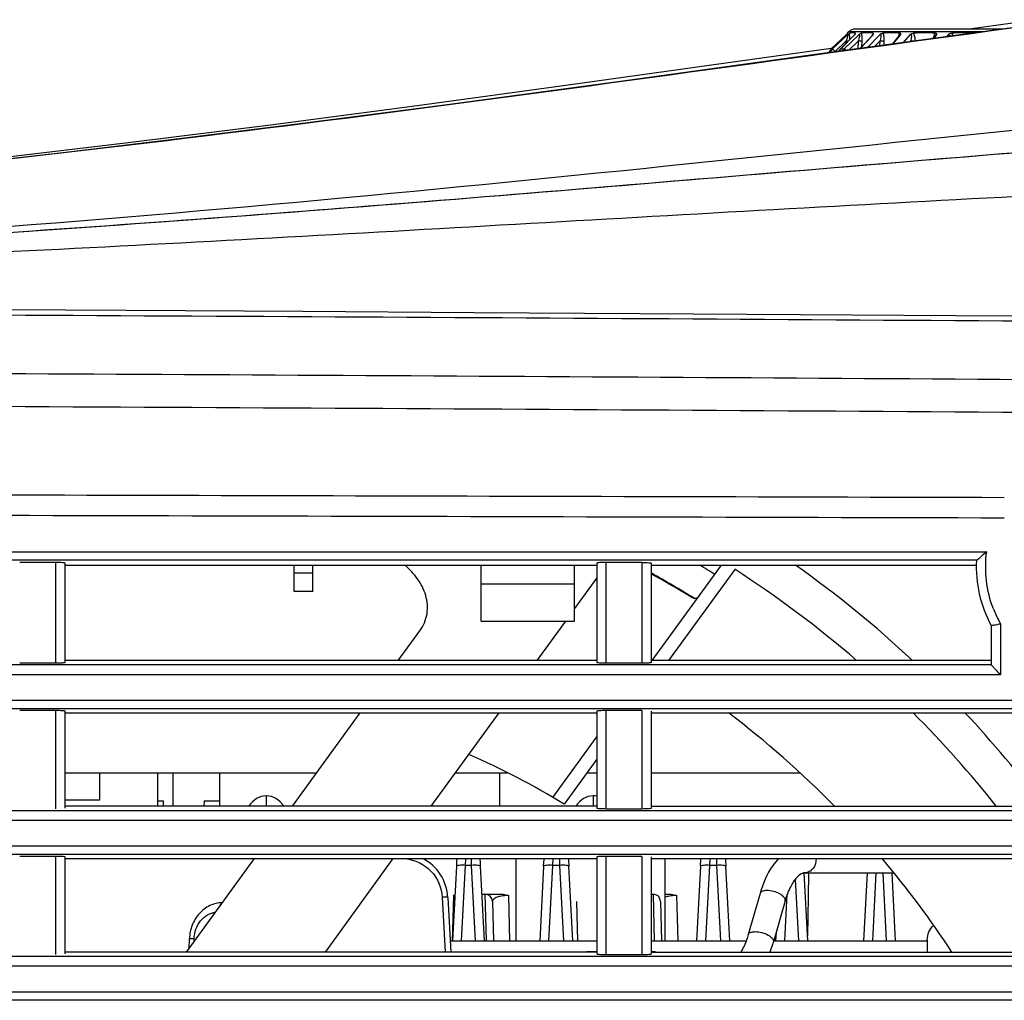
# Model space of a CAD drawing. Extents: x 0 to 841, y 0 to 594.
# Drawn here: x 275 to 296, y 493 to 514 of the extents above; entities that cross this region are included whole.
import ezdxf

# ---------------------------------------------------------------- set-up
doc = ezdxf.new("R2010")
doc.units = 0
doc.header["$LTSCALE"] = 46.255
doc.header["$MEASUREMENT"] = 0
doc.layers.add('line', color=7, linetype='CONTINUOUS')

msp = doc.modelspace()

# ---------------------------------------------------------------- linework, layer by layer
at = {"layer": 'line'}
for p, q in [((296.449, 514.256), (294.995, 514.055)), ((292.037, 513.63), (292.36, 513.939)), ((292.037, 513.63), (292.36, 513.939)), ((292.39, 513.939), (292.064, 513.63)), ((292.231, 513.629), (292.542, 513.939)), ((292.269, 513.665), (292.544, 513.939)), ((292.634, 513.939), (292.315, 513.63)), ((292.362, 513.942), (292.36, 513.939)), ((292.36, 513.939), (292.362, 513.942)), ((292.36, 513.939), (292.36, 513.939)), ((292.383, 513.965), (292.384, 513.975)), ((292.383, 513.965), (292.383, 513.965)), ((292.41, 514), (292.384, 513.975)), ((295.299, 514), (292.41, 514)), ((292.544, 513.941), (292.542, 513.939)), ((295.702, 514.055), (292.548, 514.055)), ((292.551, 513.953), (292.554, 513.965)), ((292.555, 513.965), (292.554, 513.965)), ((292.653, 513.639), (292.929, 513.935)), ((293.085, 513.939), (292.812, 513.661)), ((292.905, 513.905), (292.937, 513.939)), ((292.93, 513.937), (292.929, 513.935)), ((292.932, 513.938), (292.931, 513.938)), ((293.347, 513.734), (293.508, 513.928)), ((293.47, 513.87), (293.527, 513.939)), ((293.727, 513.939), (293.571, 513.764)), ((294.218, 513.853), (294.263, 513.916)), ((294.237, 513.855), (294.296, 513.939)), ((294.543, 513.939), (294.506, 513.892)), ((292.119, 513.575), (292.352, 513.795)), ((292.352, 513.795), (292.349, 513.747)), ((292.415, 513.607), (292.61, 513.795)), ((292.61, 513.795), (292.603, 513.633)), ((292.681, 513.665), (292.905, 513.905)), ((292.694, 513.683), (292.699, 513.794)), ((292.963, 513.682), (293.075, 513.795)), ((293.075, 513.795), (293.071, 513.696)), ((293.168, 513.71), (293.171, 513.794)), ((293.358, 513.735), (293.47, 513.87)), ((293.723, 513.785), (293.732, 513.795)), ((293.732, 513.795), (293.732, 513.786)), ((294.248, 513.87), (294.275, 513.908)), ((292.037, 513.63), (292.037, 513.63)), ((292.037, 513.63), (292.064, 513.63)), ((292.234, 513.63), (292.269, 513.665)), ((292.234, 513.63), (292.315, 513.63)), ((292.659, 513.64), (292.681, 513.665)), ((292.659, 513.64), (292.681, 513.665)), ((192.898, 502.87), (295.366, 502.87)), ((295.148, 502.688), (193.083, 502.688)), ((275.43, 502.64), (274.662, 502.64)), ((275.43, 502.64), (275.43, 500.491)), ((275.633, 500.504), (275.633, 502.624)), ((275.633, 502.581), (287.018, 502.581)), ((280.541, 502.021), (280.541, 502.581)), ((280.941, 502.021), (280.941, 502.581)), ((284.541, 501.381), (284.541, 502.581)), ((286.541, 501.381), (286.541, 502.581)), ((287.018, 502.625), (287.018, 500.504)), ((287.984, 502.64), (287.216, 502.64)), ((287.216, 500.491), (287.216, 502.64)), ((287.984, 502.64), (287.984, 500.491)), ((288.185, 500.504), (288.185, 502.624)), ((288.185, 502.581), (295.142, 502.581)), ((288.205, 500.541), (289.688, 502.581)), ((280.541, 502.421), (280.941, 502.421)), ((289.97, 502.493), (288.551, 500.541)), ((284.541, 502.181), (286.541, 502.181)), ((287.018, 502.309), (286.541, 501.653)), ((280.941, 502.021), (280.541, 502.021)), ((284.541, 501.381), (286.541, 501.381)), ((286.344, 501.381), (285.733, 500.541)), ((295.461, 501.291), (295.461, 500.454)), ((295.661, 501.327), (295.661, 500.238)), ((282.767, 500.541), (283.23, 501.179)), ((193.307, 500.454), (295.46, 500.454)), ((274.662, 500.491), (275.43, 500.491)), ((287.018, 500.541), (275.633, 500.541)), ((287.216, 500.491), (287.984, 500.491)), ((295.461, 500.541), (288.185, 500.541)), ((295.661, 500.238), (193.12, 500.238)), ((295.644, 500.254), (295.661, 500.238)), ((193.166, 499.693), (316.425, 499.693)), ((316.425, 499.51), (193.353, 499.51)), ((275.43, 499.47), (274.662, 499.47)), ((275.43, 499.47), (275.43, 497.371)), ((275.633, 497.384), (275.633, 499.457)), ((275.633, 499.421), (287.018, 499.421)), ((280.5, 497.421), (281.953, 499.421)), ((284.92, 499.421), (283.466, 497.421)), ((287.018, 499.457), (287.018, 497.384)), ((287.984, 499.47), (287.216, 499.47)), ((287.216, 497.371), (287.216, 499.47)), ((287.984, 499.47), (287.984, 497.371)), ((288.185, 497.384), (288.185, 499.457)), ((288.185, 499.421), (299.741, 499.421)), ((286.077, 497.611), (287.018, 498.906)), ((287.018, 498.43), (286.318, 497.466)), ((275.633, 498.141), (281.023, 498.141)), ((276.381, 497.561), (276.381, 498.141)), ((277.621, 497.421), (277.621, 498.141)), ((277.941, 498.141), (277.941, 497.421)), ((278.941, 498.141), (278.941, 497.421)), ((283.99, 498.141), (285.107, 498.141)), ((284.941, 497.421), (284.941, 498.141)), ((286.808, 498.141), (287.018, 498.141)), ((288.185, 498.141), (291.362, 498.141)), ((275.633, 497.561), (276.381, 497.561)), ((277.621, 497.541), (277.739, 497.541)), ((277.743, 497.421), (277.739, 497.541)), ((278.608, 497.541), (278.604, 497.421)), ((278.608, 497.541), (278.941, 497.541)), ((279.946, 497.645), (279.937, 497.645)), ((279.937, 497.645), (279.937, 497.421)), ((279.946, 497.421), (279.946, 497.645)), ((286.946, 497.645), (286.937, 497.645)), ((286.937, 497.645), (286.937, 497.421)), ((286.946, 497.421), (286.946, 497.645)), ((193.57, 497.334), (316.425, 497.334)), ((287.018, 497.421), (275.633, 497.421)), ((287.216, 497.371), (287.984, 497.371)), ((288.185, 497.421), (299.741, 497.421)), ((316.425, 497.118), (193.383, 497.118)), ((193.429, 496.573), (316.425, 496.573)), ((316.425, 496.39), (193.616, 496.39)), ((275.43, 496.35), (274.662, 496.35)), ((275.43, 496.35), (275.43, 494.251)), ((275.633, 494.264), (275.633, 496.337)), ((275.633, 496.301), (287.018, 496.301)), ((278.233, 494.301), (279.686, 496.301)), ((282.653, 496.301), (281.2, 494.301)), ((284.019, 496.301), (284.017, 496.275)), ((284.209, 496.157), (284.213, 496.301)), ((284.327, 496.301), (284.331, 496.157)), ((284.522, 496.276), (284.521, 496.301)), ((285.281, 496.301), (285.281, 494.541)), ((285.879, 496.141), (285.887, 496.291)), ((285.887, 496.301), (285.887, 496.291)), ((285.887, 496.291), (285.888, 496.301)), ((286.078, 496.157), (286.081, 496.301)), ((286.217, 496.301), (286.221, 496.157)), ((286.413, 496.29), (286.412, 496.301)), ((286.412, 496.301), (286.413, 496.29)), ((286.413, 496.29), (286.414, 496.267)), ((286.414, 496.267), (286.421, 496.141)), ((287.018, 496.337), (287.018, 494.264)), ((287.984, 496.35), (287.216, 496.35)), ((287.216, 494.251), (287.216, 496.35)), ((287.984, 496.35), (287.984, 494.251)), ((288.185, 494.264), (288.185, 496.337)), ((288.185, 496.301), (299.741, 496.301)), ((288.481, 494.541), (288.481, 496.301)), ((289.239, 496.141), (289.247, 496.29)), ((289.247, 496.301), (289.247, 496.29)), ((289.247, 496.29), (289.248, 496.301)), ((289.439, 496.157), (289.442, 496.301)), ((289.577, 496.301), (289.581, 496.157)), ((289.773, 496.29), (289.772, 496.301)), ((289.772, 496.301), (289.773, 496.29)), ((289.773, 496.29), (289.774, 496.267)), ((289.774, 496.267), (289.781, 496.141)), ((284.01, 496.141), (283.926, 494.541)), ((284.124, 494.541), (284.209, 496.157)), ((284.331, 496.157), (284.209, 496.157)), ((284.331, 496.157), (284.416, 494.541)), ((284.614, 494.541), (284.53, 496.141)), ((285.879, 496.141), (285.795, 494.541)), ((285.993, 494.541), (286.078, 496.157)), ((286.221, 496.157), (286.078, 496.157)), ((286.221, 496.157), (286.306, 494.541)), ((286.505, 494.541), (286.421, 496.141)), ((289.239, 496.141), (289.155, 494.541)), ((289.354, 494.541), (289.439, 496.157)), ((289.581, 496.157), (289.439, 496.157)), ((289.581, 496.157), (289.666, 494.541)), ((289.865, 494.541), (289.781, 496.141)), ((291.534, 494.541), (291.457, 495.999)), ((291.468, 495.999), (293.374, 495.999)), ((291.549, 495.999), (291.541, 495.475)), ((292.802, 495.999), (292.726, 494.541)), ((292.924, 494.541), (293.001, 495.999)), ((293.139, 495.999), (293.215, 494.541)), ((293.414, 494.541), (293.337, 495.999)), ((291.266, 495.861), (291.335, 494.541)), ((283.709, 495.474), (283.771, 494.301)), ((283.829, 495.471), (283.89, 494.301)), ((283.951, 495.514), (283.924, 494.541)), ((284.561, 495.541), (284.967, 495.541)), ((284.623, 495.541), (284.648, 494.541)), ((284.783, 495.385), (284.805, 494.541)), ((285.158, 494.541), (285.132, 495.514)), ((286.583, 495.385), (286.605, 494.541)), ((288.185, 495.541), (288.223, 495.541)), ((288.223, 495.541), (288.248, 494.541)), ((288.383, 495.385), (288.405, 494.541)), ((288.481, 495.541), (288.567, 495.541)), ((288.758, 494.541), (288.732, 495.514)), ((290.511, 495.557), (290.258, 494.677)), ((291.049, 495.402), (290.797, 494.522)), ((291.043, 494.541), (291.096, 495.544)), ((291.541, 495.477), (291.53, 494.647)), ((278.287, 494.375), (278.296, 494.59)), ((278.394, 494.522), (278.396, 494.585)), ((283.878, 494.541), (287.018, 494.541)), ((288.185, 494.541), (290.214, 494.541)), ((290.802, 494.541), (294.093, 494.541)), ((290.855, 494.726), (290.846, 494.541)), ((294.093, 494.561), (294.093, 494.301)), ((193.833, 494.214), (316.425, 494.214)), ((287.018, 494.301), (275.633, 494.301)), ((287.018, 494.305), (286.818, 494.305)), ((287.216, 494.251), (287.984, 494.251)), ((288.241, 494.305), (288.185, 494.305)), ((288.185, 494.301), (299.741, 494.301)), ((316.425, 493.998), (193.646, 493.998)), ((193.692, 493.453), (316.425, 493.453)), ((316.425, 493.27), (193.879, 493.27))]:
    msp.add_line(p, q, dxfattribs=at)
for points in [[(296.33, 514.14), (291.85, 513.53), (287.572, 512.943), (283.813, 512.436), (280.713, 512.033), (278.131, 511.711), (275.651, 511.416), (273.134, 511.132), (270.718, 510.874), (268.756, 510.676)], [(292.554, 513.953), (292.554, 513.954), (292.554, 513.955), (292.554, 513.956), (292.554, 513.955), (292.553, 513.953), (292.552, 513.951), (292.55, 513.948), (292.547, 513.944), (292.544, 513.941)], [(292.931, 513.938), (292.932, 513.939), (292.931, 513.938), (292.93, 513.937)], [(292.035, 513.642), (289.732, 513.319), (286.402, 512.854), (283.168, 512.412), (280.03, 511.999), (276.987, 511.618), (274.04, 511.269), (271.188, 510.955), (268.754, 510.702)], [(297.749, 507.901), (294.698, 507.919), (291.375, 507.94), (287.938, 507.962), (284.386, 507.985), (280.721, 508.008), (276.941, 508.03), (273.047, 508.051), (269.039, 508.069), (265.09, 508.085)], [(295.148, 502.688), (295.147, 502.687), (295.147, 502.687), (295.147, 502.687), (295.146, 502.687), (295.146, 502.686), (295.146, 502.686), (295.145, 502.686), (295.144, 502.686), (295.144, 502.685)]]:
    msp.add_lwpolyline(points, dxfattribs=at)
for centre, radius, start, end in [((292.548, 513.855), 0.2, 90, 133.5), ((292.489, 513.752), 0.223, 73.1201, 80.4573), ((292.948, 513.868), 0.406, 167.8263, 168.6112), ((292.808, 513.141), 0.834, 81.3857, 98.6143), ((293.326, 512.196), 1.778, 84.1064, 95.8936), ((294.03, 511.045), 2.93, 85.4045, 94.5955), ((294.898, 509.82), 4.155, 87.4294, 93.8631), ((292.444, 515.72), 1.927, 267.2575, 268.5926), ((294.613, 513.782), 0.4, 167.8476, 169.822), ((292.201, 513.489), 0.119, 133.4227, 139.8272), ((292.374, 513.486), 0.203, 139.6257, 153.3234), ((292.377, 513.486), 0.203, 144.2266, 153.5079), ((292.374, 513.489), 0.199, 134.6924, 144.2329), ((292.371, 513.489), 0.198, 134.8689, 139.5945), ((292.454, 513.488), 0.198, 134.3411, 149.5535), ((207.236, -12761.884), 13269.984, 89.6091911, 89.7502064), ((209.77, -12527.66), 13034.497, 89.6203347, 89.7568343), ((203.291, -13866.75), 14372.9, 89.6234842, 89.7536595), ((277.541, 483.141), 22.681, 58.0453, 59.0076), ((277.541, 483.141), 23.8, 46.9825, 54.7777), ((297.741, 502.541), 2.6, 176.8132, 208.7315), ((277.541, 483.141), 22.013, 58.3197, 61.0844), ((277.541, 483.141), 22, 58.4597, 61.066), ((277.541, 483.141), 23, 49.1718, 57.2901), ((289.112, 501.993), 0.12, 238.4597, 324), ((297.718, 502.508), 2.372, 201.2565, 208.4025), ((297.678, 502.488), 2.327, 208.422, 209.9337), ((277.541, 483.141), 20.4, 44.4394, 52.9445), ((277.541, 483.141), 23, 38.39, 45.0623), ((277.541, 483.141), 23.8, 36.8787, 43.1698), ((277.541, 483.141), 16.8, 58.5065, 66.3736), ((282.833, 495.418), 0.997, 3.0559, 62.3858), ((347.806, 492.784), 63.884, 176.86788, 176.988), ((235.277, 493.565), 49.32, 2.994, 3.151), ((277.541, 483.141), 20.4, 33.1708, 40.1817), ((284.156, 494.929), 0.62, 107.7318, 109.3236), ((283.888, 491.626), 3.888, 88.6898, 89.0768), ((284.118, 495.044), 0.498, 106.45, 107.7053), ((284.623, 495.381), 0.16, 1.5002, 90.0008), ((288.223, 495.381), 0.16, 1.5002, 90.0008)]:
    msp.add_arc(centre, radius, start, end, dxfattribs=at)
for centre, major_axis, ratio, start_param, end_param in [((279.937, 496.909), (0, 0.735), 0.707107, 0, 0.801502), ((279.946, 496.909), (0, 0.735), 0.707107, -0.801502, 0), ((286.937, 496.909), (0, 0.735), 0.707107, 0, 0.801502), ((286.946, 496.909), (0, 0.735), 0.707107, -0.13863, 0), ((286.816, 494.105), (0.007, 0.2), 0.867661, 0.030454, 0.225293), ((288.245, 493.905), (-0.014, 0.4), 0.867661, -0.164067, -0.030454)]:
    msp.add_ellipse(centre, major_axis=major_axis, ratio=ratio, start_param=start_param, end_param=end_param, dxfattribs=at)
for points, knots in [([(268.755, 510.675), (273.363, 511.13), (282.565, 512.215), (291.736, 513.52), (296.329, 514.138)], [0, 0, 0, 0, 0.499811, 1, 1, 1, 1]), ([(292.39, 513.939), (292.391, 513.939), (292.393, 513.94), (292.394, 513.937), (292.394, 513.933), (292.393, 513.924), (292.39, 513.91), (292.385, 513.89), (292.378, 513.868), (292.367, 513.836), (292.358, 513.812), (292.352, 513.795)], [0, 0, 0, 0, 0.013912, 0.028915, 0.055019, 0.093038, 0.20041, 0.337726, 0.491418, 0.655411, 1, 1, 1, 1]), ([(292.362, 513.942), (292.365, 513.944), (292.372, 513.952), (292.38, 513.959), (292.383, 513.965)], [0, 0, 0, 0, 0.376306, 1, 1, 1, 1]), ([(292.427, 513.965), (292.422, 513.964), (292.41, 513.954), (292.398, 513.945), (292.39, 513.939)], [0, 0, 0, 0, 0.3412, 1, 1, 1, 1]), ([(292.526, 513.972), (292.502, 513.976), (292.467, 513.976), (292.435, 513.968), (292.427, 513.965)], [0, 0, 0, 0, 0.742713, 1, 1, 1, 1]), ([(292.432, 513.829), (292.432, 513.853), (292.432, 513.899), (292.43, 513.945), (292.427, 513.965)], [0, 0, 0, 0, 0.54526, 1, 1, 1, 1]), ([(292.542, 513.939), (292.543, 513.939), (292.543, 513.94), (292.544, 513.939), (292.544, 513.939)], [0, 0, 0, 0, 0.63053, 1, 1, 1, 1]), ([(292.544, 513.939), (292.545, 513.941), (292.549, 513.946), (292.552, 513.951), (292.554, 513.955)], [0, 0, 0, 0, 0.297017, 1, 1, 1, 1]), ([(292.554, 513.955), (292.555, 513.956), (292.556, 513.959), (292.557, 513.963), (292.555, 513.965)], [0, 0, 0, 0, 0.362298, 1, 1, 1, 1]), ([(292.634, 513.939), (292.636, 513.94), (292.643, 513.937), (292.644, 513.925), (292.643, 513.91), (292.639, 513.89), (292.633, 513.868), (292.624, 513.836), (292.616, 513.812), (292.61, 513.795)], [0, 0, 0, 0, 0.042641, 0.108644, 0.213626, 0.347653, 0.49816, 0.659375, 1, 1, 1, 1]), ([(292.683, 513.965), (292.676, 513.964), (292.659, 513.956), (292.644, 513.946), (292.634, 513.939)], [0, 0, 0, 0, 0.388785, 1, 1, 1, 1]), ([(292.699, 513.794), (292.7, 513.825), (292.699, 513.882), (292.692, 513.941), (292.683, 513.965)], [0, 0, 0, 0, 0.54005, 1, 1, 1, 1]), ([(292.929, 513.935), (292.93, 513.936), (292.932, 513.938), (292.935, 513.94), (292.937, 513.939)], [0, 0, 0, 0, 0.362467, 1, 1, 1, 1]), ([(292.937, 513.939), (292.938, 513.941), (292.941, 513.947), (292.943, 513.955), (292.941, 513.959)], [0, 0, 0, 0, 0.319051, 1, 1, 1, 1]), ([(292.941, 513.959), (292.941, 513.96), (292.94, 513.961), (292.939, 513.963), (292.938, 513.963)], [0, 0, 0, 0, 0.508703, 1, 1, 1, 1]), ([(293.085, 513.939), (293.088, 513.94), (293.096, 513.938), (293.1, 513.926), (293.101, 513.91), (293.099, 513.89), (293.096, 513.868), (293.088, 513.836), (293.08, 513.812), (293.075, 513.795)], [0, 0, 0, 0, 0.059669, 0.131385, 0.235084, 0.365391, 0.511422, 0.66802, 1, 1, 1, 1]), ([(293.144, 513.965), (293.14, 513.965), (293.118, 513.96), (293.099, 513.949), (293.085, 513.939)], [0, 0, 0, 0, 0.190269, 1, 1, 1, 1]), ([(293.171, 513.794), (293.172, 513.825), (293.17, 513.883), (293.157, 513.942), (293.144, 513.965)], [0, 0, 0, 0, 0.534103, 1, 1, 1, 1]), ([(293.481, 513.895), (293.482, 513.9), (293.488, 513.92), (293.495, 513.94), (293.502, 513.953)], [0, 0, 0, 0, 0.262656, 1, 1, 1, 1]), ([(293.508, 513.928), (293.51, 513.93), (293.515, 513.935), (293.523, 513.941), (293.527, 513.939)], [0, 0, 0, 0, 0.344302, 1, 1, 1, 1]), ([(293.527, 513.953), (293.526, 513.958), (293.519, 513.964), (293.511, 513.965), (293.509, 513.965)], [0, 0, 0, 0, 0.708644, 1, 1, 1, 1]), ([(293.795, 513.965), (293.79, 513.965), (293.766, 513.961), (293.744, 513.949), (293.727, 513.939)], [0, 0, 0, 0, 0.208661, 1, 1, 1, 1]), ([(293.727, 513.939), (293.731, 513.94), (293.74, 513.939), (293.749, 513.927), (293.752, 513.91), (293.752, 513.882), (293.746, 513.843), (293.737, 513.812), (293.732, 513.795)], [0, 0, 0, 0, 0.074276, 0.153763, 0.257902, 0.385273, 0.678348, 1, 1, 1, 1]), ([(293.834, 513.8), (293.834, 513.83), (293.83, 513.887), (293.811, 513.944), (293.795, 513.965)], [0, 0, 0, 0, 0.526844, 1, 1, 1, 1]), ([(294.222, 513.866), (294.224, 513.873), (294.23, 513.898), (294.239, 513.922), (294.248, 513.939)], [0, 0, 0, 0, 0.257514, 1, 1, 1, 1]), ([(294.263, 513.916), (294.266, 513.92), (294.274, 513.93), (294.288, 513.942), (294.296, 513.939)], [0, 0, 0, 0, 0.332203, 1, 1, 1, 1]), ([(294.296, 513.939), (294.296, 513.946), (294.289, 513.961), (294.273, 513.965), (294.265, 513.965)], [0, 0, 0, 0, 0.464213, 1, 1, 1, 1]), ([(294.618, 513.965), (294.612, 513.965), (294.585, 513.961), (294.561, 513.95), (294.543, 513.939)], [0, 0, 0, 0, 0.223004, 1, 1, 1, 1]), ([(294.543, 513.939), (294.547, 513.94), (294.556, 513.939), (294.571, 513.927), (294.574, 513.912), (294.575, 513.901)], [0, 0, 0, 0, 0.223579, 0.444215, 1, 1, 1, 1]), ([(294.648, 513.911), (294.646, 513.916), (294.639, 513.936), (294.628, 513.954), (294.618, 513.965)], [0, 0, 0, 0, 0.259817, 1, 1, 1, 1]), ([(292.699, 513.794), (292.694, 513.794), (292.664, 513.793), (292.635, 513.794), (292.61, 513.795)], [0, 0, 0, 0, 0.152635, 1, 1, 1, 1]), ([(293.171, 513.794), (293.165, 513.794), (293.133, 513.793), (293.101, 513.794), (293.075, 513.795)], [0, 0, 0, 0, 0.180539, 1, 1, 1, 1]), ([(293.785, 513.794), (293.78, 513.794), (293.763, 513.794), (293.745, 513.795), (293.732, 513.795)], [0, 0, 0, 0, 0.265739, 1, 1, 1, 1]), ([(292.119, 513.575), (292.107, 513.588), (292.091, 513.605), (292.072, 513.623), (292.067, 513.629), (292.064, 513.63)], [0, 0, 0, 0, 0.682901, 0.903454, 1, 1, 1, 1]), ([(292.234, 513.63), (292.234, 513.63), (292.232, 513.63), (292.232, 513.629), (292.231, 513.629)], [0, 0, 0, 0, 0.52759, 1, 1, 1, 1]), ([(292.358, 513.599), (292.349, 513.607), (292.336, 513.618), (292.321, 513.629), (292.315, 513.63)], [0, 0, 0, 0, 0.643738, 1, 1, 1, 1]), ([(306.754, 512.21), (303.279, 511.985), (296.334, 511.453), (285.926, 510.556), (275.51, 509.737), (268.557, 509.328), (265.079, 509.155)], [0, 0, 0, 0, 0.249999, 0.500001, 0.750001, 1, 1, 1, 1]), ([(297.33, 512.031), (292.096, 511.496), (281.366, 510.334), (270.602, 509.506), (265.079, 509.19)], [0, 0, 0, 0, 0.48746, 1, 1, 1, 1]), ([(306.754, 512.21), (300.095, 511.779), (290.123, 510.899), (276.821, 509.833), (270.16, 509.42), (266.828, 509.244)], [0, 0, 0, 0, 0.499998, 0.75, 1, 1, 1, 1]), ([(265.081, 508.889), (268.559, 509.021), (275.51, 509.326), (285.927, 509.917), (296.338, 510.517), (303.283, 510.822), (306.756, 510.933)], [0, 0, 0, 0, 0.250206, 0.500229, 0.750165, 1, 1, 1, 1]), ([(295.366, 502.87), (295.322, 502.833), (295.248, 502.775), (295.182, 502.703), (295.148, 502.688)], [0, 0, 0, 0, 0.611166, 1, 1, 1, 1]), ([(275.633, 502.624), (275.635, 502.628), (275.602, 502.633), (275.556, 502.638), (275.479, 502.64), (275.43, 502.64)], [0, 0, 0, 0, 0.066389, 0.278337, 1, 1, 1, 1]), ([(283.23, 501.179), (283.307, 501.285), (283.415, 501.537), (283.379, 501.943), (283.195, 502.3), (283.014, 502.494), (282.914, 502.581)], [0, 0, 0, 0, 0.249223, 0.498746, 0.749129, 1, 1, 1, 1]), ([(287.216, 502.64), (287.168, 502.64), (287.093, 502.638), (287.048, 502.634), (287.015, 502.628), (287.018, 502.625)], [0, 0, 0, 0, 0.72322, 0.933879, 1, 1, 1, 1]), ([(287.984, 502.64), (288.033, 502.64), (288.108, 502.638), (288.154, 502.633), (288.187, 502.628), (288.185, 502.624)], [0, 0, 0, 0, 0.722179, 0.93376, 1, 1, 1, 1]), ([(295.661, 501.327), (295.636, 501.32), (295.591, 501.309), (295.527, 501.294), (295.493, 501.293), (295.463, 501.285), (295.461, 501.291)], [0, 0, 0, 0, 0.375761, 0.698043, 0.916951, 1, 1, 1, 1]), ([(275.43, 500.491), (275.479, 500.491), (275.557, 500.492), (275.6, 500.497), (275.636, 500.501), (275.633, 500.504)], [0, 0, 0, 0, 0.721158, 0.934657, 1, 1, 1, 1]), ([(287.018, 500.504), (287.015, 500.501), (287.049, 500.497), (287.092, 500.493), (287.168, 500.491), (287.216, 500.491)], [0, 0, 0, 0, 0.064839, 0.277296, 1, 1, 1, 1]), ([(287.984, 500.491), (288.032, 500.491), (288.11, 500.493), (288.153, 500.497), (288.188, 500.501), (288.185, 500.504)], [0, 0, 0, 0, 0.721752, 0.93485, 1, 1, 1, 1]), ([(295.461, 500.454), (295.46, 500.444), (295.494, 500.42), (295.525, 500.374), (295.584, 500.316), (295.623, 500.275), (295.644, 500.254)], [0, 0, 0, 0, 0.114682, 0.363766, 0.671588, 1, 1, 1, 1]), ([(275.633, 499.457), (275.636, 499.46), (275.601, 499.464), (275.557, 499.469), (275.479, 499.47), (275.43, 499.47)], [0, 0, 0, 0, 0.064657, 0.276913, 1, 1, 1, 1]), ([(287.216, 499.47), (287.168, 499.47), (287.091, 499.469), (287.049, 499.464), (287.015, 499.461), (287.018, 499.457)], [0, 0, 0, 0, 0.724673, 0.935636, 1, 1, 1, 1]), ([(287.018, 497.384), (287.015, 497.381), (287.049, 497.377), (287.092, 497.373), (287.168, 497.371), (287.216, 497.371)], [0, 0, 0, 0, 0.064839, 0.277296, 1, 1, 1, 1]), ([(287.984, 497.371), (288.032, 497.371), (288.11, 497.373), (288.153, 497.377), (288.188, 497.381), (288.185, 497.384)], [0, 0, 0, 0, 0.721752, 0.93485, 1, 1, 1, 1]), ([(275.633, 496.337), (275.636, 496.34), (275.601, 496.344), (275.557, 496.349), (275.479, 496.35), (275.43, 496.35)], [0, 0, 0, 0, 0.064657, 0.276914, 1, 1, 1, 1]), ([(282.917, 496.301), (283.12, 496.281), (283.524, 496.089), (283.698, 495.677), (283.709, 495.474)], [0, 0, 0, 0, 0.50058, 1, 1, 1, 1]), ([(287.216, 496.35), (287.168, 496.35), (287.091, 496.349), (287.049, 496.344), (287.015, 496.341), (287.018, 496.337)], [0, 0, 0, 0, 0.724673, 0.935636, 1, 1, 1, 1]), ([(290.908, 496.302), (290.863, 496.255), (290.683, 496.035), (290.571, 495.766), (290.511, 495.557)], [0, 0, 0, 0, 0.229997, 1, 1, 1, 1]), ([(291.711, 496.301), (291.716, 496.227), (291.683, 496.11), (291.571, 496.017), (291.502, 495.999), (291.468, 495.999)], [0, 0, 0, 0, 0.519252, 0.765037, 1, 1, 1, 1]), ([(284.209, 496.157), (284.185, 496.159), (284.139, 496.16), (284.074, 496.158), (284.037, 496.154), (284.01, 496.147), (284.01, 496.141)], [0, 0, 0, 0, 0.361455, 0.694629, 0.916589, 1, 1, 1, 1]), ([(284.53, 496.141), (284.529, 496.147), (284.502, 496.153), (284.466, 496.158), (284.402, 496.16), (284.356, 496.159), (284.331, 496.157)], [0, 0, 0, 0, 0.089315, 0.305304, 0.624276, 1, 1, 1, 1]), ([(286.078, 496.157), (286.053, 496.159), (286.007, 496.16), (285.943, 496.158), (285.906, 496.154), (285.879, 496.147), (285.879, 496.141)], [0, 0, 0, 0, 0.361331, 0.694419, 0.916433, 1, 1, 1, 1]), ([(286.421, 496.141), (286.42, 496.147), (286.393, 496.154), (286.357, 496.158), (286.292, 496.16), (286.245, 496.159), (286.221, 496.157)], [0, 0, 0, 0, 0.083567, 0.305581, 0.638669, 1, 1, 1, 1]), ([(289.439, 496.157), (289.414, 496.159), (289.368, 496.16), (289.303, 496.158), (289.266, 496.154), (289.239, 496.147), (289.239, 496.141)], [0, 0, 0, 0, 0.361331, 0.694419, 0.916433, 1, 1, 1, 1]), ([(289.781, 496.141), (289.78, 496.147), (289.753, 496.154), (289.717, 496.158), (289.652, 496.16), (289.605, 496.159), (289.581, 496.157)], [0, 0, 0, 0, 0.083567, 0.305581, 0.638669, 1, 1, 1, 1]), ([(291.468, 495.999), (291.443, 495.999), (291.369, 495.972), (291.257, 495.863), (291.138, 495.666), (291.077, 495.498), (291.049, 495.402)], [0, 0, 0, 0, 0.100748, 0.298224, 0.606084, 1, 1, 1, 1]), ([(290.66, 495.619), (290.641, 495.619), (290.589, 495.617), (290.521, 495.592), (290.511, 495.557)], [0, 0, 0, 0, 0.336743, 1, 1, 1, 1]), ([(291.049, 495.402), (291.056, 495.426), (291.035, 495.472), (290.989, 495.514), (290.915, 495.562), (290.804, 495.604), (290.707, 495.619), (290.66, 495.619)], [0, 0, 0, 0, 0.153852, 0.265007, 0.39786, 0.701904, 1, 1, 1, 1]), ([(283.829, 495.471), (283.828, 495.474), (283.811, 495.474), (283.791, 495.477), (283.752, 495.476), (283.724, 495.475), (283.709, 495.474)], [0, 0, 0, 0, 0.081471, 0.297787, 0.619924, 1, 1, 1, 1]), ([(284.942, 495.493), (284.916, 495.487), (284.872, 495.473), (284.813, 495.444), (284.782, 495.407), (284.783, 495.385)], [0, 0, 0, 0, 0.397905, 0.671856, 1, 1, 1, 1]), ([(285.132, 495.514), (285.112, 495.513), (285.049, 495.511), (284.985, 495.503), (284.942, 495.493)], [0, 0, 0, 0, 0.306378, 1, 1, 1, 1]), ([(284.967, 495.541), (284.981, 495.541), (285.037, 495.539), (285.093, 495.527), (285.132, 495.514)], [0, 0, 0, 0, 0.25947, 1, 1, 1, 1]), ([(288.542, 495.493), (288.536, 495.491), (288.516, 495.486), (288.495, 495.48), (288.481, 495.475)], [0, 0, 0, 0, 0.281977, 1, 1, 1, 1]), ([(288.732, 495.514), (288.712, 495.513), (288.649, 495.511), (288.585, 495.503), (288.542, 495.493)], [0, 0, 0, 0, 0.306378, 1, 1, 1, 1]), ([(288.567, 495.541), (288.581, 495.541), (288.637, 495.539), (288.693, 495.527), (288.732, 495.514)], [0, 0, 0, 0, 0.25947, 1, 1, 1, 1]), ([(279.003, 495.36), (278.911, 495.358), (278.723, 495.312), (278.493, 495.136), (278.34, 494.883), (278.299, 494.688), (278.296, 494.59)], [0, 0, 0, 0, 0.241622, 0.488161, 0.741573, 1, 1, 1, 1]), ([(278.396, 494.585), (278.399, 494.655), (278.425, 494.793), (278.524, 494.973), (278.672, 495.106), (278.795, 495.151), (278.857, 495.16)], [0, 0, 0, 0, 0.264248, 0.520897, 0.765738, 1, 1, 1, 1]), ([(279, 495.356), (278.993, 495.353), (278.963, 495.333), (278.947, 495.298), (278.938, 495.271)], [0, 0, 0, 0, 0.203123, 1, 1, 1, 1]), ([(290.258, 494.677), (290.261, 494.687), (290.279, 494.713), (290.334, 494.735), (290.38, 494.739), (290.407, 494.739)], [0, 0, 0, 0, 0.181116, 0.528655, 1, 1, 1, 1]), ([(290.407, 494.739), (290.455, 494.739), (290.551, 494.724), (290.662, 494.682), (290.736, 494.634), (290.783, 494.592), (290.804, 494.546), (290.797, 494.522)], [0, 0, 0, 0, 0.298096, 0.60214, 0.734993, 0.846148, 1, 1, 1, 1]), ([(294.093, 494.561), (294.093, 494.62), (294.115, 494.737), (294.182, 494.836), (294.224, 494.874)], [0, 0, 0, 0, 0.511166, 1, 1, 1, 1]), ([(278.396, 494.585), (278.382, 494.586), (278.363, 494.587), (278.338, 494.588), (278.323, 494.588), (278.312, 494.589), (278.303, 494.589), (278.299, 494.59), (278.296, 494.589), (278.296, 494.59)], [0, 0, 0, 0, 0.413956, 0.586626, 0.731941, 0.847605, 0.931691, 0.982855, 1, 1, 1, 1]), ([(290.258, 494.677), (290.248, 494.64), (290.207, 494.51), (290.151, 494.384), (290.099, 494.3)], [0, 0, 0, 0, 0.276859, 1, 1, 1, 1]), ([(290.797, 494.522), (290.791, 494.503), (290.769, 494.428), (290.743, 494.355), (290.722, 494.3)], [0, 0, 0, 0, 0.254259, 1, 1, 1, 1]), ([(287.018, 494.264), (287.015, 494.261), (287.049, 494.257), (287.092, 494.253), (287.168, 494.251), (287.216, 494.251)], [0, 0, 0, 0, 0.064839, 0.277296, 1, 1, 1, 1]), ([(287.984, 494.251), (288.032, 494.251), (288.11, 494.253), (288.153, 494.257), (288.188, 494.261), (288.185, 494.264)], [0, 0, 0, 0, 0.721752, 0.93485, 1, 1, 1, 1])]:
    msp.add_open_spline(points, degree=3, knots=knots, dxfattribs=at)
for points in [[(292.919, 513.924), (292.921, 513.934), (292.924, 513.944), (292.928, 513.953)], [(292.928, 513.953), (292.929, 513.957), (292.931, 513.961), (292.933, 513.965)], [(292.938, 513.963), (292.937, 513.964), (292.935, 513.965), (292.933, 513.965)], [(293.502, 513.953), (293.504, 513.957), (293.506, 513.961), (293.509, 513.965)], [(293.527, 513.939), (293.528, 513.943), (293.528, 513.948), (293.527, 513.953)], [(294.248, 513.939), (294.253, 513.948), (294.258, 513.957), (294.265, 513.965)], [(292.037, 513.63), (292.013, 513.608), (291.995, 513.579), (291.985, 513.548)], [(292.037, 513.63), (292.014, 513.608), (291.995, 513.579), (291.985, 513.548)], [(292.064, 513.63), (292.042, 513.609), (292.024, 513.582), (292.014, 513.552)], [(265.083, 504.105), (275.302, 504.089), (285.522, 504.059), (295.741, 504.034)], [(263.941, 503.671), (274.541, 503.655), (285.141, 503.623), (295.741, 503.597)], [(295.507, 501.648), (295.358, 502.031), (295.307, 502.465), (295.366, 502.87)]]:
    msp.add_open_spline(points, degree=3, dxfattribs=at)

doc.saveas('drawing.dxf')
